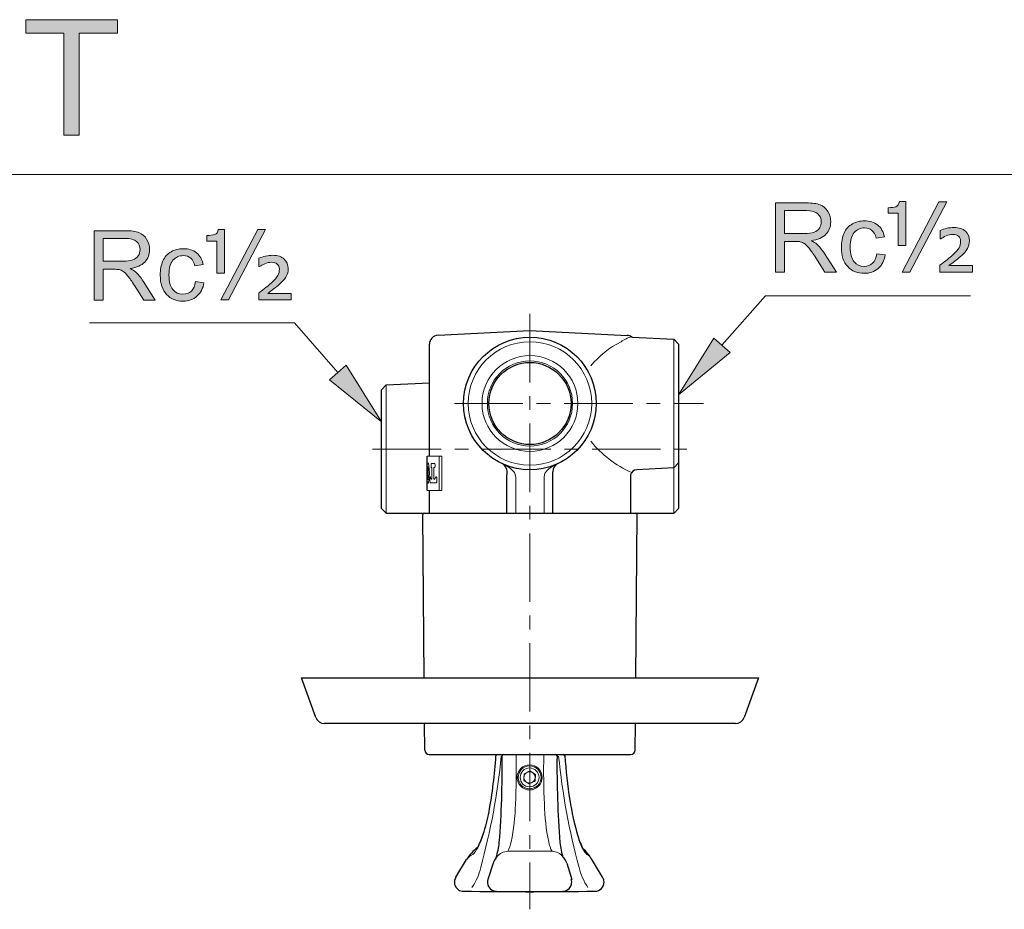
# Model space of a CAD drawing. Units: inches. Extents: x 5 to 63, y 5 to 46.9.
# Drawn here: x 16.6 to 34.6, y 30.6 to 46.8 of the extents above; entities that cross this region are included whole.
import ezdxf

# ---------------------------------------------------------------- set-up
doc = ezdxf.new("R2010")
doc.units = ezdxf.units.IN
doc.header["$MEASUREMENT"] = 0
doc.linetypes.add('CENTER', pattern=[2, 1.25, -0.25, 0.25, -0.25])
for name, color, linetype, lineweight in [('BENDA', 7, 'Continuous', 30), ('BIDANG', 7, 'Continuous', 13), ('CENTER', 7, 'CENTER', 13), ('UKUR', 7, 'Continuous', 13)]:
    doc.layers.add(name, color=color, linetype=linetype, lineweight=lineweight)

msp = doc.modelspace()

# ---------------------------------------------------------------- hatches: boundary and pattern name
at = {"layer": 'UKUR'}
h = msp.add_hatch(color=256, dxfattribs=at)
h.dxf.hatch_style = 2
h.paths.add_polyline_path([(17.41, 44.737), (17.41, 46.594), (16.716, 46.594), (16.716, 46.842), (18.385, 46.842), (18.385, 46.594), (17.689, 46.594), (17.689, 44.737)])
h = msp.add_hatch(color=256, dxfattribs=at)
h.dxf.hatch_style = 2
edge = h.paths.add_edge_path()
edge.add_spline(control_points=[(30.379, 42.238), (30.379, 42.238), (30.379, 43.502), (30.379, 43.502), (30.379, 43.502), (30.939, 43.502), (30.939, 43.502), (31.051, 43.502), (31.137, 43.49), (31.196, 43.467), (31.254, 43.445), (31.301, 43.405), (31.336, 43.347), (31.371, 43.29), (31.388, 43.226), (31.388, 43.157), (31.388, 43.067), (31.359, 42.992), (31.301, 42.93), (31.243, 42.869), (31.154, 42.83), (31.033, 42.813), (31.077, 42.792), (31.11, 42.771), (31.133, 42.75), (31.182, 42.705), (31.228, 42.649), (31.272, 42.582), (31.272, 42.582), (31.492, 42.238), (31.492, 42.238), (31.492, 42.238), (31.282, 42.238), (31.282, 42.238), (31.282, 42.238), (31.114, 42.501), (31.114, 42.501), (31.066, 42.577), (31.025, 42.635), (30.994, 42.675), (30.962, 42.715), (30.934, 42.743), (30.909, 42.759), (30.884, 42.776), (30.859, 42.787), (30.833, 42.793), (30.814, 42.797), (30.783, 42.799), (30.74, 42.799), (30.74, 42.799), (30.546, 42.799), (30.546, 42.799), (30.546, 42.799), (30.546, 42.238), (30.546, 42.238), (30.546, 42.238), (30.379, 42.238), (30.379, 42.238)], knot_values=[0, 0, 0, 0, 1, 1, 1, 2, 2, 2, 3, 3, 3, 4, 4, 4, 5, 5, 5, 6, 6, 6, 7, 7, 7, 8, 8, 8, 9, 9, 9, 10, 10, 10, 11, 11, 11, 12, 12, 12, 13, 13, 13, 14, 14, 14, 15, 15, 15, 16, 16, 16, 17, 17, 17, 18, 18, 18, 19, 19, 19, 19], degree=3, periodic=0)
edge = h.paths.add_edge_path()
edge.add_spline(control_points=[(30.546, 42.944), (30.546, 42.944), (30.905, 42.944), (30.905, 42.944), (30.981, 42.944), (31.041, 42.952), (31.084, 42.968), (31.127, 42.983), (31.16, 43.009), (31.183, 43.043), (31.205, 43.078), (31.216, 43.116), (31.216, 43.157), (31.216, 43.217), (31.194, 43.266), (31.151, 43.304), (31.108, 43.343), (31.039, 43.362), (30.946, 43.362), (30.946, 43.362), (30.546, 43.362), (30.546, 43.362), (30.546, 43.362), (30.546, 42.944), (30.546, 42.944)], knot_values=[0, 0, 0, 0, 1, 1, 1, 2, 2, 2, 3, 3, 3, 4, 4, 4, 5, 5, 5, 6, 6, 6, 7, 7, 7, 8, 8, 8, 8], degree=3, periodic=0)
h = msp.add_hatch(color=256, dxfattribs=at)
h.dxf.hatch_style = 2
edge = h.paths.add_edge_path()
edge.add_spline(control_points=[(32.757, 42.726), (32.757, 42.726), (32.615, 42.726), (32.615, 42.726), (32.615, 42.726), (32.615, 43.313), (32.615, 43.313), (32.615, 43.313), (32.434, 43.313), (32.434, 43.313), (32.434, 43.313), (32.434, 43.414), (32.434, 43.414), (32.493, 43.414), (32.54, 43.42), (32.577, 43.433), (32.613, 43.446), (32.633, 43.477), (32.639, 43.526), (32.639, 43.526), (32.757, 43.526), (32.757, 43.526), (32.757, 43.526), (32.757, 42.726), (32.757, 42.726)], knot_values=[0, 0, 0, 0, 1, 1, 1, 2, 2, 2, 3, 3, 3, 4, 4, 4, 5, 5, 5, 6, 6, 6, 7, 7, 7, 8, 8, 8, 8], degree=3, periodic=0)
h.paths.add_polyline_path([(33.502, 43.523), (32.83, 42.24), (32.688, 42.24), (33.36, 43.523)])
edge = h.paths.add_edge_path()
edge.add_spline(control_points=[(33.972, 42.24), (33.972, 42.24), (33.379, 42.24), (33.379, 42.24), (33.379, 42.24), (33.379, 42.367), (33.379, 42.367), (33.431, 42.407), (33.477, 42.442), (33.515, 42.471), (33.554, 42.501), (33.584, 42.527), (33.606, 42.548), (33.669, 42.607), (33.709, 42.652), (33.728, 42.684), (33.746, 42.715), (33.755, 42.754), (33.755, 42.802), (33.755, 42.841), (33.743, 42.872), (33.717, 42.894), (33.692, 42.915), (33.658, 42.926), (33.614, 42.926), (33.574, 42.926), (33.533, 42.917), (33.492, 42.9), (33.451, 42.882), (33.419, 42.865), (33.395, 42.846), (33.395, 42.846), (33.382, 42.846), (33.382, 42.846), (33.382, 42.846), (33.382, 43.001), (33.382, 43.001), (33.42, 43.016), (33.46, 43.029), (33.503, 43.039), (33.547, 43.048), (33.591, 43.053), (33.635, 43.053), (33.725, 43.053), (33.794, 43.03), (33.843, 42.985), (33.891, 42.94), (33.916, 42.882), (33.916, 42.812), (33.916, 42.758), (33.904, 42.71), (33.88, 42.668), (33.857, 42.625), (33.814, 42.577), (33.754, 42.523), (33.726, 42.498), (33.691, 42.471), (33.651, 42.44), (33.61, 42.41), (33.574, 42.383), (33.542, 42.36), (33.542, 42.36), (33.972, 42.36), (33.972, 42.36), (33.972, 42.36), (33.972, 42.24), (33.972, 42.24)], knot_values=[0, 0, 0, 0, 1, 1, 1, 2, 2, 2, 3, 3, 3, 4, 4, 4, 5, 5, 5, 6, 6, 6, 7, 7, 7, 8, 8, 8, 9, 9, 9, 10, 10, 10, 11, 11, 11, 12, 12, 12, 13, 13, 13, 14, 14, 14, 15, 15, 15, 16, 16, 16, 17, 17, 17, 18, 18, 18, 19, 19, 19, 20, 20, 20, 21, 21, 21, 22, 22, 22, 22], degree=3, periodic=0)
h = msp.add_hatch(color=256, dxfattribs=at)
h.dxf.hatch_style = 2
edge = h.paths.add_edge_path()
edge.add_spline(control_points=[(32.228, 42.573), (32.228, 42.573), (32.38, 42.553), (32.38, 42.553), (32.364, 42.448), (32.321, 42.366), (32.252, 42.307), (32.184, 42.247), (32.099, 42.218), (31.999, 42.218), (31.874, 42.218), (31.773, 42.259), (31.697, 42.34), (31.621, 42.422), (31.583, 42.54), (31.583, 42.692), (31.583, 42.791), (31.599, 42.878), (31.632, 42.952), (31.665, 43.026), (31.715, 43.081), (31.782, 43.118), (31.849, 43.155), (31.921, 43.174), (32, 43.174), (32.1, 43.174), (32.181, 43.149), (32.244, 43.098), (32.307, 43.048), (32.348, 42.977), (32.365, 42.885), (32.365, 42.885), (32.215, 42.861), (32.215, 42.861), (32.2, 42.923), (32.175, 42.969), (32.138, 43), (32.102, 43.031), (32.058, 43.046), (32.006, 43.046), (31.928, 43.046), (31.865, 43.019), (31.816, 42.962), (31.767, 42.907), (31.743, 42.818), (31.743, 42.697), (31.743, 42.574), (31.766, 42.484), (31.813, 42.429), (31.86, 42.373), (31.922, 42.345), (31.998, 42.345), (32.059, 42.345), (32.109, 42.364), (32.15, 42.401), (32.191, 42.438), (32.217, 42.496), (32.228, 42.573)], knot_values=[0, 0, 0, 0, 1, 1, 1, 2, 2, 2, 3, 3, 3, 4, 4, 4, 5, 5, 5, 6, 6, 6, 7, 7, 7, 8, 8, 8, 9, 9, 9, 10, 10, 10, 11, 11, 11, 12, 12, 12, 13, 13, 13, 14, 14, 14, 15, 15, 15, 16, 16, 16, 17, 17, 17, 18, 18, 18, 19, 19, 19, 19], degree=3, periodic=0)
h = msp.add_hatch(color=256, dxfattribs=at)
h.dxf.hatch_style = 2
edge = h.paths.add_edge_path()
edge.add_spline(control_points=[(17.962, 41.731), (17.962, 41.731), (17.962, 42.995), (17.962, 42.995), (17.962, 42.995), (18.522, 42.995), (18.522, 42.995), (18.635, 42.995), (18.72, 42.983), (18.779, 42.961), (18.838, 42.938), (18.884, 42.898), (18.919, 42.84), (18.954, 42.783), (18.972, 42.72), (18.972, 42.65), (18.972, 42.56), (18.943, 42.485), (18.885, 42.423), (18.827, 42.362), (18.737, 42.323), (18.616, 42.306), (18.66, 42.285), (18.694, 42.264), (18.717, 42.243), (18.766, 42.199), (18.812, 42.142), (18.856, 42.075), (18.856, 42.075), (19.075, 41.731), (19.075, 41.731), (19.075, 41.731), (18.865, 41.731), (18.865, 41.731), (18.865, 41.731), (18.698, 41.994), (18.698, 41.994), (18.649, 42.07), (18.609, 42.128), (18.577, 42.168), (18.546, 42.209), (18.517, 42.237), (18.492, 42.253), (18.467, 42.269), (18.442, 42.28), (18.416, 42.286), (18.397, 42.29), (18.366, 42.292), (18.323, 42.292), (18.323, 42.292), (18.129, 42.292), (18.129, 42.292), (18.129, 42.292), (18.129, 41.731), (18.129, 41.731), (18.129, 41.731), (17.962, 41.731), (17.962, 41.731)], knot_values=[0, 0, 0, 0, 1, 1, 1, 2, 2, 2, 3, 3, 3, 4, 4, 4, 5, 5, 5, 6, 6, 6, 7, 7, 7, 8, 8, 8, 9, 9, 9, 10, 10, 10, 11, 11, 11, 12, 12, 12, 13, 13, 13, 14, 14, 14, 15, 15, 15, 16, 16, 16, 17, 17, 17, 18, 18, 18, 19, 19, 19, 19], degree=3, periodic=0)
edge = h.paths.add_edge_path()
edge.add_spline(control_points=[(18.129, 42.437), (18.129, 42.437), (18.489, 42.437), (18.489, 42.437), (18.565, 42.437), (18.625, 42.445), (18.668, 42.461), (18.711, 42.477), (18.744, 42.502), (18.766, 42.537), (18.789, 42.571), (18.8, 42.609), (18.8, 42.65), (18.8, 42.71), (18.778, 42.759), (18.735, 42.797), (18.691, 42.836), (18.623, 42.855), (18.529, 42.855), (18.529, 42.855), (18.129, 42.855), (18.129, 42.855), (18.129, 42.855), (18.129, 42.437), (18.129, 42.437)], knot_values=[0, 0, 0, 0, 1, 1, 1, 2, 2, 2, 3, 3, 3, 4, 4, 4, 5, 5, 5, 6, 6, 6, 7, 7, 7, 8, 8, 8, 8], degree=3, periodic=0)
h = msp.add_hatch(color=256, dxfattribs=at)
h.dxf.hatch_style = 2
edge = h.paths.add_edge_path()
edge.add_spline(control_points=[(20.34, 42.22), (20.34, 42.22), (20.198, 42.22), (20.198, 42.22), (20.198, 42.22), (20.198, 42.806), (20.198, 42.806), (20.198, 42.806), (20.018, 42.806), (20.018, 42.806), (20.018, 42.806), (20.018, 42.907), (20.018, 42.907), (20.077, 42.907), (20.124, 42.913), (20.16, 42.926), (20.196, 42.939), (20.217, 42.97), (20.222, 43.019), (20.222, 43.019), (20.34, 43.019), (20.34, 43.019), (20.34, 43.019), (20.34, 42.22), (20.34, 42.22)], knot_values=[0, 0, 0, 0, 1, 1, 1, 2, 2, 2, 3, 3, 3, 4, 4, 4, 5, 5, 5, 6, 6, 6, 7, 7, 7, 8, 8, 8, 8], degree=3, periodic=0)
h.paths.add_polyline_path([(21.086, 43.016), (20.413, 41.733), (20.271, 41.733), (20.943, 43.016)])
edge = h.paths.add_edge_path()
edge.add_spline(control_points=[(21.555, 41.733), (21.555, 41.733), (20.962, 41.733), (20.962, 41.733), (20.962, 41.733), (20.962, 41.86), (20.962, 41.86), (21.015, 41.9), (21.06, 41.935), (21.098, 41.965), (21.137, 41.994), (21.167, 42.02), (21.19, 42.041), (21.252, 42.1), (21.293, 42.146), (21.311, 42.177), (21.33, 42.208), (21.339, 42.248), (21.339, 42.295), (21.339, 42.335), (21.326, 42.366), (21.301, 42.387), (21.276, 42.408), (21.241, 42.419), (21.198, 42.419), (21.157, 42.419), (21.117, 42.41), (21.076, 42.393), (21.035, 42.376), (21.002, 42.358), (20.979, 42.34), (20.979, 42.34), (20.966, 42.34), (20.966, 42.34), (20.966, 42.34), (20.966, 42.494), (20.966, 42.494), (21.003, 42.509), (21.044, 42.522), (21.087, 42.532), (21.13, 42.541), (21.174, 42.546), (21.218, 42.546), (21.308, 42.546), (21.378, 42.524), (21.426, 42.478), (21.475, 42.433), (21.499, 42.375), (21.499, 42.305), (21.499, 42.252), (21.487, 42.203), (21.464, 42.161), (21.44, 42.119), (21.398, 42.07), (21.337, 42.016), (21.309, 41.992), (21.275, 41.964), (21.234, 41.934), (21.194, 41.903), (21.158, 41.876), (21.126, 41.853), (21.126, 41.853), (21.555, 41.853), (21.555, 41.853), (21.555, 41.853), (21.555, 41.733), (21.555, 41.733)], knot_values=[0, 0, 0, 0, 1, 1, 1, 2, 2, 2, 3, 3, 3, 4, 4, 4, 5, 5, 5, 6, 6, 6, 7, 7, 7, 8, 8, 8, 9, 9, 9, 10, 10, 10, 11, 11, 11, 12, 12, 12, 13, 13, 13, 14, 14, 14, 15, 15, 15, 16, 16, 16, 17, 17, 17, 18, 18, 18, 19, 19, 19, 20, 20, 20, 21, 21, 21, 22, 22, 22, 22], degree=3, periodic=0)
h = msp.add_hatch(color=256, dxfattribs=at)
h.dxf.hatch_style = 2
edge = h.paths.add_edge_path()
edge.add_spline(control_points=[(19.811, 42.067), (19.811, 42.067), (19.964, 42.047), (19.964, 42.047), (19.947, 41.942), (19.904, 41.859), (19.836, 41.8), (19.767, 41.74), (19.683, 41.711), (19.583, 41.711), (19.458, 41.711), (19.357, 41.752), (19.281, 41.833), (19.205, 41.915), (19.167, 42.033), (19.167, 42.186), (19.167, 42.284), (19.183, 42.371), (19.216, 42.445), (19.248, 42.519), (19.298, 42.574), (19.365, 42.612), (19.432, 42.649), (19.505, 42.667), (19.584, 42.667), (19.683, 42.667), (19.764, 42.642), (19.828, 42.592), (19.891, 42.541), (19.931, 42.47), (19.949, 42.378), (19.949, 42.378), (19.798, 42.354), (19.798, 42.354), (19.784, 42.416), (19.758, 42.462), (19.722, 42.493), (19.685, 42.524), (19.641, 42.54), (19.59, 42.54), (19.512, 42.54), (19.448, 42.512), (19.399, 42.456), (19.35, 42.4), (19.326, 42.311), (19.326, 42.19), (19.326, 42.067), (19.35, 41.977), (19.397, 41.922), (19.444, 41.866), (19.505, 41.838), (19.581, 41.838), (19.642, 41.838), (19.693, 41.857), (19.734, 41.894), (19.774, 41.932), (19.8, 41.989), (19.811, 42.067)], knot_values=[0, 0, 0, 0, 1, 1, 1, 2, 2, 2, 3, 3, 3, 4, 4, 4, 5, 5, 5, 6, 6, 6, 7, 7, 7, 8, 8, 8, 9, 9, 9, 10, 10, 10, 11, 11, 11, 12, 12, 12, 13, 13, 13, 14, 14, 14, 15, 15, 15, 16, 16, 16, 17, 17, 17, 18, 18, 18, 19, 19, 19, 19], degree=3, periodic=0)
h = msp.add_hatch(color=256, dxfattribs=at)
h.dxf.hatch_style = 2
h.paths.add_polyline_path([(29.556, 40.774), (29.255, 41.038), (28.614, 40.004)])
h = msp.add_hatch(color=256, dxfattribs=at)
h.dxf.hatch_style = 2
h.paths.add_polyline_path([(22.255, 40.278), (22.556, 40.542), (23.197, 39.508)])

# ---------------------------------------------------------------- linework, layer by layer
at = {"layer": 'BENDA'}
for p, q in [((24.23, 41.09), (25.906, 41.178)), ((25.906, 41.178), (27.677, 41.085)), ((24.072, 38.886), (24.072, 40.924)), ((27.768, 41.056), (28.526, 41.016)), ((28.526, 41.016), (28.614, 40.928)), ((28.614, 40.928), (28.614, 37.933)), ((23.285, 40.183), (24.072, 40.224)), ((23.197, 40.095), (23.285, 40.183)), ((23.197, 37.928), (23.197, 40.095)), ((24.03, 38.261), (24.03, 38.886)), ((25.487, 38.495), (25.488, 38.6)), ((26.324, 38.495), (26.323, 38.6)), ((28.526, 38.673), (27.852, 38.638)), ((28.614, 38.761), (28.526, 38.673)), ((25.487, 37.845), (25.487, 38.495)), ((26.324, 37.845), (26.324, 38.495)), ((27.739, 38.542), (27.739, 37.845)), ((24.072, 37.845), (24.072, 38.261)), ((23.285, 37.845), (23.197, 37.928)), ((28.614, 37.933), (28.535, 37.845)), ((23.285, 37.845), (28.531, 37.845)), ((23.977, 34.845), (23.951, 37.819)), ((27.834, 34.845), (27.86, 37.819)), ((22.002, 34.121), (21.739, 34.845)), ((21.739, 34.845), (30.072, 34.845)), ((30.072, 34.845), (29.809, 34.121)), ((29.652, 34.011), (22.159, 34.011)), ((23.988, 33.527), (23.984, 34.011)), ((27.823, 33.527), (27.827, 34.011)), ((24.071, 33.445), (27.74, 33.445)), ((24.555, 31.209), (24.751, 31.531)), ((25.235, 31.465), (25.139, 31.169)), ((26.576, 31.465), (26.672, 31.169)), ((27.231, 31.207), (27.028, 31.543))]:
    msp.add_line(p, q, dxfattribs=at)
for points in [[(24.23, 41.09), (24.142, 41.086), (24.072, 41.012), (24.072, 40.924)], [(27.756, 41.061), (27.732, 41.075), (27.705, 41.084), (27.677, 41.085)], [(27.756, 41.061), (27.759, 41.059), (27.764, 41.057), (27.768, 41.056)], [(25.488, 38.6), (25.489, 38.664), (25.452, 38.724), (25.393, 38.75)], [(26.418, 38.75), (26.359, 38.724), (26.322, 38.664), (26.323, 38.6)], [(27.852, 38.638), (27.798, 38.634), (27.752, 38.595), (27.739, 38.542)], [(23.976, 37.845), (23.962, 37.845), (23.951, 37.834), (23.951, 37.82)], [(27.86, 37.819), (27.86, 37.833), (27.849, 37.845), (27.836, 37.845)], [(22.003, 34.12), (22.027, 34.055), (22.089, 34.011), (22.159, 34.011)], [(29.652, 34.011), (29.722, 34.011), (29.784, 34.055), (29.808, 34.12)], [(23.988, 33.527), (23.989, 33.482), (24.026, 33.445), (24.071, 33.445)], [(25.16, 32.398), (25.222, 32.736), (25.264, 33.078), (25.285, 33.421)], [(25.31, 33.445), (25.296, 33.445), (25.285, 33.434), (25.285, 33.421)], [(25.347, 31.839), (25.387, 32.365), (25.405, 32.892), (25.399, 33.419)], [(25.424, 33.445), (25.411, 33.445), (25.399, 33.433), (25.399, 33.42)], [(26.399, 33.419), (26.399, 33.433), (26.388, 33.445), (26.374, 33.445)], [(26.399, 33.419), (26.394, 32.892), (26.411, 32.365), (26.451, 31.839)], [(26.54, 33.422), (26.539, 33.434), (26.528, 33.445), (26.515, 33.445)], [(26.54, 33.422), (26.561, 33.152), (26.591, 32.883), (26.632, 32.615)], [(27.74, 33.445), (27.785, 33.445), (27.822, 33.482), (27.823, 33.527)], [(26.632, 32.615), (26.666, 32.394), (26.715, 32.175), (26.779, 31.96)], [(25.054, 31.992), (25.097, 32.125), (25.132, 32.261), (25.16, 32.398)], [(24.938, 31.726), (24.987, 31.809), (25.027, 31.898), (25.054, 31.992)], [(26.779, 31.96), (26.804, 31.874), (26.839, 31.79), (26.882, 31.71)], [(25.291, 31.565), (25.316, 31.655), (25.335, 31.747), (25.347, 31.839)], [(26.451, 31.839), (26.463, 31.747), (26.482, 31.655), (26.507, 31.565)], [(24.95, 31.748), (24.872, 31.688), (24.804, 31.614), (24.751, 31.531)], [(27.028, 31.543), (26.986, 31.612), (26.933, 31.675), (26.872, 31.728)], [(25.26, 31.52), (25.25, 31.502), (25.242, 31.484), (25.235, 31.465)], [(25.305, 31.584), (25.289, 31.563), (25.274, 31.542), (25.26, 31.52)], [(26.551, 31.52), (26.537, 31.542), (26.522, 31.563), (26.506, 31.584)], [(26.576, 31.465), (26.569, 31.484), (26.56, 31.502), (26.551, 31.52)], [(24.555, 31.209), (24.505, 31.132), (24.526, 31.03), (24.603, 30.98)], [(25.139, 31.169), (25.111, 31.081), (25.16, 30.987), (25.247, 30.959)], [(26.504, 30.951), (26.596, 30.953), (26.669, 31.03), (26.667, 31.122)], [(26.667, 31.122), (26.667, 31.138), (26.664, 31.153), (26.659, 31.169)], [(27.093, 30.953), (27.184, 30.953), (27.258, 31.028), (27.257, 31.119)], [(27.257, 31.119), (27.257, 31.15), (27.248, 31.181), (27.231, 31.207)], [(24.603, 30.98), (24.629, 30.962), (24.66, 30.953), (24.692, 30.953)], [(24.692, 30.953), (25.492, 30.942), (26.292, 30.942), (27.093, 30.953)], [(25.247, 30.959), (25.263, 30.954), (25.278, 30.952), (25.294, 30.951)], [(25.294, 30.951), (25.697, 30.942), (26.101, 30.942), (26.504, 30.951)]]:
    msp.add_open_spline(points, degree=3, dxfattribs=at)
for points in [[(27.114, 39.845), (27.114, 40.512), (26.573, 41.053), (25.906, 41.053), (25.238, 41.053), (24.697, 40.512), (24.697, 39.845), (24.697, 39.177), (25.238, 38.636), (25.906, 38.636), (26.573, 38.636), (27.114, 39.177), (27.114, 39.845), (27.114, 39.845), (27.114, 39.845), (27.114, 39.845)], [(26.654, 39.845), (26.654, 40.258), (26.319, 40.593), (25.906, 40.593), (25.492, 40.593), (25.157, 40.258), (25.157, 39.845), (25.157, 39.432), (25.492, 39.096), (25.906, 39.096), (26.319, 39.096), (26.654, 39.432), (26.654, 39.845), (26.654, 39.845), (26.654, 39.845), (26.654, 39.845)]]:
    msp.add_open_spline(points, degree=3, knots=[0, 0, 0, 0, 1, 1, 1, 2, 2, 2, 3, 3, 3, 4, 4, 4, 5, 5, 5, 5], dxfattribs=at)
at = {"layer": 'BIDANG'}
for p, q in [((5.043, 44.017), (63.043, 44.017)), ((28.526, 38.673), (28.526, 41.016)), ((23.285, 40.183), (23.285, 37.845)), ((24.03, 38.886), (24.299, 38.886)), ((24.252, 38.886), (24.252, 38.261)), ((24.299, 38.886), (24.299, 38.261)), ((24.103, 38.701), (24.103, 38.726)), ((24.11, 38.751), (24.165, 38.751)), ((24.119, 38.676), (24.11, 38.676)), ((24.119, 38.468), (24.119, 38.676)), ((24.154, 38.468), (24.154, 38.676)), ((24.154, 38.676), (24.165, 38.676)), ((24.175, 38.726), (24.175, 38.701)), ((28.531, 37.845), (28.531, 38.678)), ((24.082, 38.43), (24.082, 38.48)), ((24.088, 38.505), (24.093, 38.505)), ((24.11, 38.468), (24.119, 38.468)), ((24.165, 38.468), (24.154, 38.468)), ((24.191, 38.505), (24.198, 38.505)), ((24.21, 38.48), (24.21, 38.43)), ((25.646, 38.495), (25.638, 38.549)), ((25.646, 37.845), (25.646, 38.495)), ((26.165, 38.495), (26.173, 38.549)), ((26.165, 37.845), (26.165, 38.495)), ((24.299, 38.261), (24.03, 38.261)), ((24.196, 38.401), (24.089, 38.401)), ((25.792, 32.974), (25.798, 33.094)), ((25.798, 33.094), (25.906, 33.148)), ((25.906, 33.148), (26.007, 33.082)), ((26.007, 33.082), (26, 32.962)), ((25.893, 32.908), (25.792, 32.974)), ((26, 32.962), (25.893, 32.908)), ((25.502, 31.68), (26.296, 31.68))]:
    msp.add_line(p, q, dxfattribs=at)
for points, knots in [([(27.031, 39.845), (27.031, 40.466), (26.527, 40.97), (25.906, 40.97), (25.284, 40.97), (24.78, 40.466), (24.78, 39.845), (24.78, 39.223), (25.284, 38.72), (25.906, 38.72), (26.527, 38.72), (27.031, 39.223), (27.031, 39.845), (27.031, 39.845), (27.031, 39.845), (27.031, 39.845)], [0, 0, 0, 0, 1, 1, 1, 2, 2, 2, 3, 3, 3, 4, 4, 4, 5, 5, 5, 5]), ([(26.779, 39.845), (26.779, 40.327), (26.388, 40.718), (25.906, 40.718), (25.423, 40.718), (25.032, 40.327), (25.032, 39.845), (25.032, 39.362), (25.423, 38.972), (25.906, 38.972), (26.388, 38.972), (26.779, 39.362), (26.779, 39.845), (26.779, 39.845), (26.779, 39.845), (26.779, 39.845)], [0, 0, 0, 0, 1, 1, 1, 2, 2, 2, 3, 3, 3, 4, 4, 4, 5, 5, 5, 5]), ([(26.682, 39.845), (26.682, 40.274), (26.334, 40.621), (25.906, 40.621), (25.477, 40.621), (25.129, 40.274), (25.129, 39.845), (25.129, 39.416), (25.477, 39.068), (25.906, 39.068), (26.334, 39.068), (26.682, 39.416), (26.682, 39.845), (26.682, 39.845), (26.682, 39.845), (26.682, 39.845)], [0, 0, 0, 0, 1, 1, 1, 2, 2, 2, 3, 3, 3, 4, 4, 4, 5, 5, 5, 5]), ([(24.042, 38.697), (24.038, 38.697), (24.034, 38.643), (24.034, 38.576), (24.034, 38.509), (24.037, 38.455), (24.042, 38.455), (24.047, 38.455), (24.05, 38.509), (24.05, 38.576), (24.05, 38.643), (24.047, 38.697), (24.042, 38.697)], [0, 0, 0, 0, 1, 1, 1, 2, 2, 2, 3, 3, 3, 4, 4, 4, 4]), ([(24.042, 38.389), (24.059, 38.389), (24.072, 38.472), (24.073, 38.576), (24.073, 38.679), (24.06, 38.763), (24.043, 38.763)], [0, 0, 0, 0, 1, 1, 1, 2, 2, 2, 2]), ([(26.128, 33.028), (26.128, 33.155), (26.026, 33.257), (25.899, 33.257), (25.773, 33.257), (25.67, 33.155), (25.67, 33.028), (25.67, 32.902), (25.773, 32.799), (25.899, 32.799), (26.026, 32.799), (26.128, 32.902), (26.128, 33.028), (26.128, 33.028), (26.128, 33.028), (26.128, 33.028)], [0, 0, 0, 0, 1, 1, 1, 2, 2, 2, 3, 3, 3, 4, 4, 4, 5, 5, 5, 5]), ([(26.108, 33.028), (26.108, 33.143), (26.014, 33.236), (25.899, 33.236), (25.784, 33.236), (25.691, 33.143), (25.691, 33.028), (25.691, 32.913), (25.784, 32.82), (25.899, 32.82), (26.014, 32.82), (26.108, 32.913), (26.108, 33.028), (26.108, 33.028), (26.108, 33.028), (26.108, 33.028)], [0, 0, 0, 0, 1, 1, 1, 2, 2, 2, 3, 3, 3, 4, 4, 4, 5, 5, 5, 5]), ([(26.071, 33.028), (26.071, 33.123), (25.994, 33.2), (25.899, 33.2), (25.804, 33.2), (25.727, 33.123), (25.727, 33.028), (25.727, 32.933), (25.804, 32.856), (25.899, 32.856), (25.994, 32.856), (26.071, 32.933), (26.071, 33.028), (26.071, 33.028), (26.071, 33.028), (26.071, 33.028)], [0, 0, 0, 0, 1, 1, 1, 2, 2, 2, 3, 3, 3, 4, 4, 4, 5, 5, 5, 5]), ([(26.003, 33.028), (26.003, 33.085), (25.957, 33.132), (25.899, 33.132), (25.842, 33.132), (25.795, 33.085), (25.795, 33.028), (25.795, 32.97), (25.842, 32.924), (25.899, 32.924), (25.957, 32.924), (26.003, 32.97), (26.003, 33.028), (26.003, 33.028), (26.003, 33.028), (26.003, 33.028)], [0, 0, 0, 0, 1, 1, 1, 2, 2, 2, 3, 3, 3, 4, 4, 4, 5, 5, 5, 5])]:
    msp.add_open_spline(points, degree=3, knots=knots, dxfattribs=at)
for points in [[(27.567, 40.971), (27.355, 40.863), (27.166, 40.713), (27.013, 40.531)], [(27.756, 41.061), (27.687, 41.045), (27.623, 41.014), (27.567, 40.971)], [(27.013, 39.159), (27.213, 38.912), (27.468, 38.715), (27.758, 38.584)], [(24.043, 38.763), (24.036, 38.763), (24.031, 38.68), (24.03, 38.576)], [(24.11, 38.751), (24.106, 38.751), (24.103, 38.74), (24.103, 38.726)], [(24.103, 38.701), (24.103, 38.687), (24.106, 38.676), (24.11, 38.676)], [(24.175, 38.726), (24.175, 38.74), (24.17, 38.751), (24.165, 38.751)], [(24.165, 38.676), (24.17, 38.676), (24.175, 38.687), (24.175, 38.701)], [(25.624, 38.587), (25.566, 38.656), (25.492, 38.709), (25.409, 38.742)], [(25.638, 38.549), (25.636, 38.563), (25.631, 38.576), (25.624, 38.587)], [(26.187, 38.587), (26.18, 38.576), (26.175, 38.563), (26.173, 38.549)], [(26.402, 38.742), (26.319, 38.709), (26.245, 38.656), (26.187, 38.587)], [(24.03, 38.576), (24.03, 38.473), (24.035, 38.389), (24.042, 38.389)], [(24.088, 38.505), (24.085, 38.505), (24.082, 38.494), (24.082, 38.48)], [(24.082, 38.43), (24.082, 38.414), (24.086, 38.401), (24.089, 38.401)], [(24.093, 38.505), (24.094, 38.497), (24.096, 38.488), (24.098, 38.48)], [(24.098, 38.48), (24.099, 38.477), (24.101, 38.474), (24.103, 38.472)], [(24.103, 38.472), (24.104, 38.47), (24.107, 38.468), (24.11, 38.468)], [(24.165, 38.468), (24.171, 38.468), (24.176, 38.472), (24.179, 38.477)], [(24.179, 38.477), (24.185, 38.486), (24.189, 38.495), (24.191, 38.505)], [(24.196, 38.401), (24.204, 38.401), (24.21, 38.414), (24.21, 38.43)], [(24.21, 38.48), (24.21, 38.494), (24.205, 38.505), (24.199, 38.505)], [(25.008, 31.387), (25.19, 32.051), (25.315, 32.729), (25.383, 33.414)], [(25.642, 32.539), (25.655, 32.836), (25.659, 33.133), (25.653, 33.429)], [(26.158, 33.429), (26.152, 33.133), (26.156, 32.836), (26.169, 32.539)], [(26.428, 33.414), (26.496, 32.729), (26.621, 32.051), (26.802, 31.387)], [(25.563, 31.854), (25.61, 32.08), (25.636, 32.309), (25.642, 32.539)], [(26.169, 32.539), (26.175, 32.309), (26.201, 32.08), (26.247, 31.854)], [(24.989, 31.816), (25.015, 31.873), (25.037, 31.932), (25.054, 31.992)], [(24.913, 31.678), (24.942, 31.722), (24.968, 31.768), (24.989, 31.816)], [(25.502, 31.68), (25.531, 31.734), (25.552, 31.793), (25.563, 31.854)], [(26.247, 31.854), (26.259, 31.793), (26.28, 31.734), (26.308, 31.68)], [(26.782, 31.945), (26.805, 31.864), (26.836, 31.786), (26.875, 31.711)], [(24.863, 31.624), (24.825, 31.605), (24.79, 31.579), (24.762, 31.547)], [(24.863, 31.624), (24.882, 31.64), (24.899, 31.658), (24.913, 31.678)], [(25.502, 31.68), (25.425, 31.68), (25.353, 31.645), (25.305, 31.584)], [(26.506, 31.584), (26.458, 31.645), (26.385, 31.68), (26.308, 31.68)], [(26.875, 31.711), (26.892, 31.679), (26.914, 31.649), (26.941, 31.624)], [(27.006, 31.578), (26.986, 31.595), (26.964, 31.611), (26.941, 31.624)], [(24.849, 31.022), (24.926, 31.132), (24.98, 31.256), (25.008, 31.387)], [(26.802, 31.387), (26.831, 31.256), (26.885, 31.132), (26.962, 31.022)]]:
    msp.add_open_spline(points, degree=3, dxfattribs=at)
at = {"layer": 'CENTER'}
for p, q in [((25.906, 41.477), (25.906, 30.623)), ((24.528, 39.845), (29.067, 39.845)), ((23.038, 39.011), (28.767, 39.011))]:
    msp.add_line(p, q, dxfattribs=at)
at = {"layer": 'UKUR'}
for p, q in [((16.716, 46.594), (16.716, 46.842)), ((16.716, 46.842), (18.385, 46.842)), ((18.385, 46.842), (18.385, 46.594)), ((17.41, 46.594), (16.716, 46.594)), ((17.41, 44.737), (17.41, 46.594)), ((18.385, 46.594), (17.689, 46.594)), ((17.689, 46.594), (17.689, 44.737)), ((17.689, 44.737), (17.41, 44.737)), ((32.688, 42.24), (33.36, 43.523)), ((33.502, 43.523), (32.83, 42.24)), ((33.36, 43.523), (33.502, 43.523)), ((20.271, 41.733), (20.943, 43.016)), ((21.086, 43.016), (20.413, 41.733)), ((20.943, 43.016), (21.086, 43.016)), ((32.83, 42.24), (32.688, 42.24)), ((20.413, 41.733), (20.271, 41.733)), ((29.405, 40.906), (30.198, 41.809)), ((30.198, 41.809), (33.935, 41.809)), ((21.613, 41.313), (17.876, 41.313)), ((22.406, 40.41), (21.613, 41.313)), ((29.255, 41.038), (28.614, 40.004)), ((29.556, 40.774), (29.255, 41.038)), ((28.614, 40.004), (29.556, 40.774)), ((22.255, 40.278), (22.556, 40.542)), ((22.556, 40.542), (23.197, 39.508)), ((23.197, 39.508), (22.255, 40.278))]:
    msp.add_line(p, q, dxfattribs=at)
for points in [[(30.379, 42.238), (30.379, 42.238), (30.379, 43.502), (30.379, 43.502)], [(30.379, 43.502), (30.379, 43.502), (30.939, 43.502), (30.939, 43.502)], [(30.939, 43.502), (31.051, 43.502), (31.137, 43.49), (31.196, 43.467)], [(31.196, 43.467), (31.254, 43.445), (31.301, 43.405), (31.336, 43.347)], [(32.639, 43.526), (32.639, 43.526), (32.757, 43.526), (32.757, 43.526)], [(32.757, 43.526), (32.757, 43.526), (32.757, 42.726), (32.757, 42.726)], [(30.946, 43.362), (30.946, 43.362), (30.546, 43.362), (30.546, 43.362)], [(30.546, 43.362), (30.546, 43.362), (30.546, 42.944), (30.546, 42.944)], [(32.434, 43.313), (32.434, 43.313), (32.434, 43.414), (32.434, 43.414)], [(32.615, 43.313), (32.615, 43.313), (32.434, 43.313), (32.434, 43.313)], [(32.615, 42.726), (32.615, 42.726), (32.615, 43.313), (32.615, 43.313)], [(17.962, 41.731), (17.962, 41.731), (17.962, 42.995), (17.962, 42.995)], [(17.962, 42.995), (17.962, 42.995), (18.522, 42.995), (18.522, 42.995)], [(18.522, 42.995), (18.635, 42.995), (18.72, 42.983), (18.779, 42.961)], [(18.779, 42.961), (18.838, 42.938), (18.884, 42.898), (18.919, 42.84)], [(20.018, 42.806), (20.018, 42.806), (20.018, 42.907), (20.018, 42.907)], [(20.222, 43.019), (20.222, 43.019), (20.34, 43.019), (20.34, 43.019)], [(20.34, 43.019), (20.34, 43.019), (20.34, 42.22), (20.34, 42.22)], [(30.546, 42.944), (30.546, 42.944), (30.905, 42.944), (30.905, 42.944)], [(31.301, 42.93), (31.243, 42.869), (31.154, 42.83), (31.033, 42.813)], [(33.382, 43.001), (33.42, 43.016), (33.46, 43.029), (33.503, 43.039)], [(33.382, 42.846), (33.382, 42.846), (33.382, 43.001), (33.382, 43.001)], [(33.492, 42.9), (33.451, 42.882), (33.419, 42.865), (33.395, 42.846)], [(18.529, 42.855), (18.529, 42.855), (18.129, 42.855), (18.129, 42.855)], [(18.129, 42.855), (18.129, 42.855), (18.129, 42.437), (18.129, 42.437)], [(20.198, 42.806), (20.198, 42.806), (20.018, 42.806), (20.018, 42.806)], [(20.198, 42.22), (20.198, 42.22), (20.198, 42.806), (20.198, 42.806)], [(30.74, 42.799), (30.74, 42.799), (30.546, 42.799), (30.546, 42.799)], [(30.546, 42.799), (30.546, 42.799), (30.546, 42.238), (30.546, 42.238)], [(30.833, 42.793), (30.814, 42.797), (30.783, 42.799), (30.74, 42.799)], [(31.033, 42.813), (31.077, 42.792), (31.11, 42.771), (31.133, 42.75)], [(31.133, 42.75), (31.182, 42.705), (31.228, 42.649), (31.272, 42.582)], [(32.365, 42.885), (32.365, 42.885), (32.215, 42.861), (32.215, 42.861)], [(32.757, 42.726), (32.757, 42.726), (32.615, 42.726), (32.615, 42.726)], [(33.395, 42.846), (33.395, 42.846), (33.382, 42.846), (33.382, 42.846)], [(31.272, 42.582), (31.272, 42.582), (31.492, 42.238), (31.492, 42.238)], [(32.15, 42.401), (32.191, 42.438), (32.217, 42.496), (32.228, 42.573)], [(32.228, 42.573), (32.228, 42.573), (32.38, 42.553), (32.38, 42.553)], [(32.38, 42.553), (32.364, 42.448), (32.321, 42.366), (32.252, 42.307)], [(33.515, 42.471), (33.554, 42.501), (33.584, 42.527), (33.606, 42.548)], [(18.129, 42.437), (18.129, 42.437), (18.489, 42.437), (18.489, 42.437)], [(18.885, 42.423), (18.827, 42.362), (18.737, 42.323), (18.616, 42.306)], [(19.949, 42.378), (19.949, 42.378), (19.798, 42.354), (19.798, 42.354)], [(20.966, 42.494), (21.003, 42.509), (21.044, 42.522), (21.087, 42.532)], [(20.966, 42.34), (20.966, 42.34), (20.966, 42.494), (20.966, 42.494)], [(21.076, 42.393), (21.035, 42.376), (21.002, 42.358), (20.979, 42.34)], [(31.282, 42.238), (31.282, 42.238), (31.114, 42.501), (31.114, 42.501)], [(33.379, 42.367), (33.431, 42.407), (33.477, 42.442), (33.515, 42.471)], [(33.379, 42.24), (33.379, 42.24), (33.379, 42.367), (33.379, 42.367)], [(33.651, 42.44), (33.61, 42.41), (33.574, 42.383), (33.542, 42.36)], [(33.542, 42.36), (33.542, 42.36), (33.972, 42.36), (33.972, 42.36)], [(33.754, 42.523), (33.726, 42.498), (33.691, 42.471), (33.651, 42.44)], [(33.972, 42.36), (33.972, 42.36), (33.972, 42.24), (33.972, 42.24)], [(18.323, 42.292), (18.323, 42.292), (18.129, 42.292), (18.129, 42.292)], [(18.129, 42.292), (18.129, 42.292), (18.129, 41.731), (18.129, 41.731)], [(18.416, 42.286), (18.397, 42.29), (18.366, 42.292), (18.323, 42.292)], [(18.616, 42.306), (18.66, 42.285), (18.694, 42.264), (18.717, 42.243)], [(18.717, 42.243), (18.766, 42.199), (18.812, 42.142), (18.856, 42.075)], [(20.34, 42.22), (20.34, 42.22), (20.198, 42.22), (20.198, 42.22)], [(20.979, 42.34), (20.979, 42.34), (20.966, 42.34), (20.966, 42.34)], [(30.546, 42.238), (30.546, 42.238), (30.379, 42.238), (30.379, 42.238)], [(31.492, 42.238), (31.492, 42.238), (31.282, 42.238), (31.282, 42.238)], [(33.972, 42.24), (33.972, 42.24), (33.379, 42.24), (33.379, 42.24)], [(18.856, 42.075), (18.856, 42.075), (19.075, 41.731), (19.075, 41.731)], [(19.734, 41.894), (19.774, 41.932), (19.8, 41.989), (19.811, 42.067)], [(19.811, 42.067), (19.811, 42.067), (19.964, 42.047), (19.964, 42.047)], [(19.964, 42.047), (19.947, 41.942), (19.904, 41.859), (19.836, 41.8)], [(21.098, 41.965), (21.137, 41.994), (21.167, 42.02), (21.19, 42.041)], [(21.337, 42.016), (21.309, 41.992), (21.275, 41.964), (21.234, 41.934)], [(18.865, 41.731), (18.865, 41.731), (18.698, 41.994), (18.698, 41.994)], [(20.962, 41.86), (21.015, 41.9), (21.06, 41.935), (21.098, 41.965)], [(20.962, 41.733), (20.962, 41.733), (20.962, 41.86), (20.962, 41.86)], [(21.234, 41.934), (21.194, 41.903), (21.158, 41.876), (21.126, 41.853)], [(21.126, 41.853), (21.126, 41.853), (21.555, 41.853), (21.555, 41.853)], [(21.555, 41.853), (21.555, 41.853), (21.555, 41.733), (21.555, 41.733)], [(18.129, 41.731), (18.129, 41.731), (17.962, 41.731), (17.962, 41.731)], [(19.075, 41.731), (19.075, 41.731), (18.865, 41.731), (18.865, 41.731)], [(21.555, 41.733), (21.555, 41.733), (20.962, 41.733), (20.962, 41.733)]]:
    msp.add_open_spline(points, degree=3, dxfattribs=at)
for points, knots in [([(32.434, 43.414), (32.493, 43.414), (32.54, 43.42), (32.577, 43.433), (32.613, 43.446), (32.633, 43.477), (32.639, 43.526)], [4, 4, 4, 4, 5, 5, 5, 6, 6, 6, 6]), ([(31.183, 43.043), (31.205, 43.078), (31.216, 43.116), (31.216, 43.157), (31.216, 43.217), (31.194, 43.266), (31.151, 43.304), (31.108, 43.343), (31.039, 43.362), (30.946, 43.362)], [3, 3, 3, 3, 4, 4, 4, 5, 5, 5, 6, 6, 6, 6]), ([(31.336, 43.347), (31.371, 43.29), (31.388, 43.226), (31.388, 43.157), (31.388, 43.067), (31.359, 42.992), (31.301, 42.93)], [4, 4, 4, 4, 5, 5, 5, 6, 6, 6, 6]), ([(31.697, 42.34), (31.621, 42.422), (31.583, 42.54), (31.583, 42.692), (31.583, 42.791), (31.599, 42.878), (31.632, 42.952), (31.665, 43.026), (31.715, 43.081), (31.782, 43.118)], [4, 4, 4, 4, 5, 5, 5, 6, 6, 6, 7, 7, 7, 7]), ([(31.782, 43.118), (31.849, 43.155), (31.921, 43.174), (32, 43.174), (32.1, 43.174), (32.181, 43.149), (32.244, 43.098), (32.307, 43.048), (32.348, 42.977), (32.365, 42.885)], [7, 7, 7, 7, 8, 8, 8, 9, 9, 9, 10, 10, 10, 10]), ([(20.018, 42.907), (20.077, 42.907), (20.124, 42.913), (20.16, 42.926), (20.196, 42.939), (20.217, 42.97), (20.222, 43.019)], [4, 4, 4, 4, 5, 5, 5, 6, 6, 6, 6]), ([(30.905, 42.944), (30.981, 42.944), (31.041, 42.952), (31.084, 42.968), (31.127, 42.983), (31.16, 43.009), (31.183, 43.043)], [1, 1, 1, 1, 2, 2, 2, 3, 3, 3, 3]), ([(31.816, 42.962), (31.767, 42.907), (31.743, 42.818), (31.743, 42.697), (31.743, 42.574), (31.766, 42.484), (31.813, 42.429)], [14, 14, 14, 14, 15, 15, 15, 16, 16, 16, 16]), ([(32.215, 42.861), (32.2, 42.923), (32.175, 42.969), (32.138, 43), (32.102, 43.031), (32.058, 43.046), (32.006, 43.046), (31.928, 43.046), (31.865, 43.019), (31.816, 42.962)], [11, 11, 11, 11, 12, 12, 12, 13, 13, 13, 14, 14, 14, 14]), ([(33.717, 42.894), (33.692, 42.915), (33.658, 42.926), (33.614, 42.926), (33.574, 42.926), (33.533, 42.917), (33.492, 42.9)], [7, 7, 7, 7, 8, 8, 8, 9, 9, 9, 9]), ([(33.503, 43.039), (33.547, 43.048), (33.591, 43.053), (33.635, 43.053), (33.725, 43.053), (33.794, 43.03), (33.843, 42.985)], [13, 13, 13, 13, 14, 14, 14, 15, 15, 15, 15]), ([(33.606, 42.548), (33.669, 42.607), (33.709, 42.652), (33.728, 42.684), (33.746, 42.715), (33.755, 42.754), (33.755, 42.802), (33.755, 42.841), (33.743, 42.872), (33.717, 42.894)], [4, 4, 4, 4, 5, 5, 5, 6, 6, 6, 7, 7, 7, 7]), ([(33.843, 42.985), (33.891, 42.94), (33.916, 42.882), (33.916, 42.812), (33.916, 42.758), (33.904, 42.71), (33.88, 42.668), (33.857, 42.625), (33.814, 42.577), (33.754, 42.523)], [15, 15, 15, 15, 16, 16, 16, 17, 17, 17, 18, 18, 18, 18]), ([(18.766, 42.537), (18.789, 42.571), (18.8, 42.609), (18.8, 42.65), (18.8, 42.71), (18.778, 42.759), (18.735, 42.797), (18.691, 42.836), (18.623, 42.855), (18.529, 42.855)], [3, 3, 3, 3, 4, 4, 4, 5, 5, 5, 6, 6, 6, 6]), ([(18.919, 42.84), (18.954, 42.783), (18.972, 42.72), (18.972, 42.65), (18.972, 42.56), (18.943, 42.485), (18.885, 42.423)], [4, 4, 4, 4, 5, 5, 5, 6, 6, 6, 6]), ([(31.114, 42.501), (31.066, 42.577), (31.025, 42.635), (30.994, 42.675), (30.962, 42.715), (30.934, 42.743), (30.909, 42.759), (30.884, 42.776), (30.859, 42.787), (30.833, 42.793)], [12, 12, 12, 12, 13, 13, 13, 14, 14, 14, 15, 15, 15, 15]), ([(18.489, 42.437), (18.565, 42.437), (18.625, 42.445), (18.668, 42.461), (18.711, 42.477), (18.744, 42.502), (18.766, 42.537)], [1, 1, 1, 1, 2, 2, 2, 3, 3, 3, 3]), ([(19.281, 41.833), (19.205, 41.915), (19.167, 42.033), (19.167, 42.186), (19.167, 42.284), (19.183, 42.371), (19.216, 42.445), (19.248, 42.519), (19.298, 42.574), (19.365, 42.612)], [4, 4, 4, 4, 5, 5, 5, 6, 6, 6, 7, 7, 7, 7]), ([(19.365, 42.612), (19.432, 42.649), (19.505, 42.667), (19.584, 42.667), (19.683, 42.667), (19.764, 42.642), (19.828, 42.592), (19.891, 42.541), (19.931, 42.47), (19.949, 42.378)], [7, 7, 7, 7, 8, 8, 8, 9, 9, 9, 10, 10, 10, 10]), ([(19.798, 42.354), (19.784, 42.416), (19.758, 42.462), (19.722, 42.493), (19.685, 42.524), (19.641, 42.54), (19.59, 42.54), (19.512, 42.54), (19.448, 42.512), (19.399, 42.456)], [11, 11, 11, 11, 12, 12, 12, 13, 13, 13, 14, 14, 14, 14]), ([(21.087, 42.532), (21.13, 42.541), (21.174, 42.546), (21.218, 42.546), (21.308, 42.546), (21.378, 42.524), (21.426, 42.478)], [13, 13, 13, 13, 14, 14, 14, 15, 15, 15, 15]), ([(19.399, 42.456), (19.35, 42.4), (19.326, 42.311), (19.326, 42.19), (19.326, 42.067), (19.35, 41.977), (19.397, 41.922)], [14, 14, 14, 14, 15, 15, 15, 16, 16, 16, 16]), ([(21.301, 42.387), (21.276, 42.408), (21.241, 42.419), (21.198, 42.419), (21.157, 42.419), (21.117, 42.41), (21.076, 42.393)], [7, 7, 7, 7, 8, 8, 8, 9, 9, 9, 9]), ([(21.19, 42.041), (21.252, 42.1), (21.293, 42.146), (21.311, 42.177), (21.33, 42.208), (21.339, 42.248), (21.339, 42.295), (21.339, 42.335), (21.326, 42.366), (21.301, 42.387)], [4, 4, 4, 4, 5, 5, 5, 6, 6, 6, 7, 7, 7, 7]), ([(21.426, 42.478), (21.475, 42.433), (21.499, 42.375), (21.499, 42.305), (21.499, 42.252), (21.487, 42.203), (21.464, 42.161), (21.44, 42.119), (21.398, 42.07), (21.337, 42.016)], [15, 15, 15, 15, 16, 16, 16, 17, 17, 17, 18, 18, 18, 18]), ([(31.813, 42.429), (31.86, 42.373), (31.922, 42.345), (31.998, 42.345), (32.059, 42.345), (32.109, 42.364), (32.15, 42.401)], [16, 16, 16, 16, 17, 17, 17, 18, 18, 18, 18]), ([(18.698, 41.994), (18.649, 42.07), (18.609, 42.128), (18.577, 42.168), (18.546, 42.209), (18.517, 42.237), (18.492, 42.253), (18.467, 42.269), (18.442, 42.28), (18.416, 42.286)], [12, 12, 12, 12, 13, 13, 13, 14, 14, 14, 15, 15, 15, 15]), ([(32.252, 42.307), (32.184, 42.247), (32.099, 42.218), (31.999, 42.218), (31.874, 42.218), (31.773, 42.259), (31.697, 42.34)], [2, 2, 2, 2, 3, 3, 3, 4, 4, 4, 4]), ([(19.836, 41.8), (19.767, 41.74), (19.683, 41.711), (19.583, 41.711), (19.458, 41.711), (19.357, 41.752), (19.281, 41.833)], [2, 2, 2, 2, 3, 3, 3, 4, 4, 4, 4]), ([(19.397, 41.922), (19.444, 41.866), (19.505, 41.838), (19.581, 41.838), (19.642, 41.838), (19.693, 41.857), (19.734, 41.894)], [16, 16, 16, 16, 17, 17, 17, 18, 18, 18, 18])]:
    msp.add_open_spline(points, degree=3, knots=knots, dxfattribs=at)

doc.saveas('drawing.dxf')
